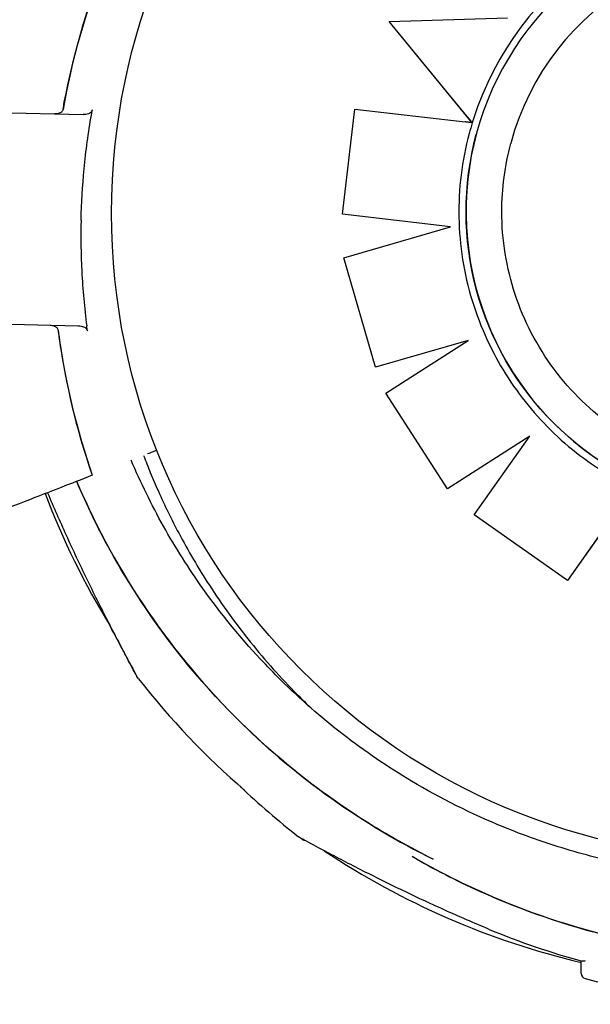
# Model space of a CAD drawing. Units: millimetres. Extents: x 2877.7 to 2892.8, y 1489.1 to 1500.3.
# Drawn here: x 2884.5 to 2884.5, y 1493 to 1493.1 of the extents above; entities that cross this region are included whole.
import ezdxf

# ---------------------------------------------------------------- set-up
doc = ezdxf.new("R2010")
doc.units = ezdxf.units.MM
doc.layers.add('supe-VIS', color=7, linetype='Continuous')

msp = doc.modelspace()

# ---------------------------------------------------------------- linework, layer by layer
at = {"layer": 'supe-VIS'}
for p, q in [((2884.495658747118, 1493.089032264955), (2884.495659097661, 1493.089033573202)), ((2884.503530320991, 1493.079444262385), (2884.495658747118, 1493.089032264955)), ((2884.495659097661, 1493.089033573202), (2884.506855922212, 1493.089368208716)), ((2884.503030825584, 1493.080054415133), (2884.495659097661, 1493.089033573202)), ((2884.429015233764, 1493.081064369853), (2884.466711207465, 1493.080213904534)), ((2884.491239773398, 1493.07077811244), (2884.492406250584, 1493.080731925157)), ((2884.491240126806, 1493.070779431375), (2884.492406602479, 1493.080733238448)), ((2884.492406250584, 1493.080731925157), (2884.492406602479, 1493.080733238448)), ((2884.492406602479, 1493.080733238448), (2884.502865472306, 1493.079521750392)), ((2884.50353111654, 1493.079443293364), (2884.503531337164, 1493.079444116745)), ((2884.503531337164, 1493.079444116745), (2884.503531340785, 1493.079444130261)), ((2884.503914613827, 1493.078363839986), (2884.503914786484, 1493.078364484345)), ((2884.491239773398, 1493.07077811244), (2884.491240126806, 1493.070779431375)), ((2884.501476807824, 1493.069574726575), (2884.491239773398, 1493.07077811244)), ((2884.501480156075, 1493.069575692585), (2884.491240126806, 1493.070779431375)), ((2884.491371613091, 1493.066659255381), (2884.501480156075, 1493.069575692585)), ((2884.491371259081, 1493.0666579342), (2884.491371613091, 1493.066659255381)), ((2884.494366815504, 1493.056296559009), (2884.491371259081, 1493.0666579342)), ((2884.494367170922, 1493.056297885445), (2884.491371613091, 1493.066659255381)), ((2884.428564079556, 1493.061067437839), (2884.466260053257, 1493.06021697252)), ((2884.503145353437, 1493.058833314997), (2884.494366815504, 1493.056296559009)), ((2884.503148831313, 1493.058835541258), (2884.494367170922, 1493.056297885445)), ((2884.495356129207, 1493.053847273445), (2884.503148831313, 1493.058835541258)), ((2884.494366815504, 1493.056296559009), (2884.494367170922, 1493.056297885445)), ((2884.495355773467, 1493.053845945808), (2884.495356129207, 1493.053847273445)), ((2884.501175385462, 1493.044766054677), (2884.495355773467, 1493.053845945808)), ((2884.50117574231, 1493.044767386449), (2884.495356129207, 1493.053847273445)), ((2884.50896533329, 1493.049753720479), (2884.501175385462, 1493.044766054677)), ((2884.508966749651, 1493.049755727404), (2884.50117574231, 1493.044767386449)), ((2884.503717672579, 1493.042318008835), (2884.508966749651, 1493.049755727404)), ((2884.467590917465, 1493.046052397321), (2884.467590896546, 1493.046052389203)), ((2884.501175385462, 1493.044766054677), (2884.50117574231, 1493.044767386449)), ((2884.517706057452, 1493.043436052816), (2884.512529698161, 1493.036102659491)), ((2884.517706413842, 1493.043437382884), (2884.512530055837, 1493.036103994354)), ((2884.503717315471, 1493.04231667609), (2884.503717672579, 1493.042318008835)), ((2884.512529698161, 1493.036102659491), (2884.503717315471, 1493.04231667609)), ((2884.512530055837, 1493.036103994354), (2884.503717672579, 1493.042318008835)), ((2884.512529698161, 1493.036102659491), (2884.512530055837, 1493.036103994354))]:
    msp.add_line(p, q, dxfattribs=at)
msp.add_circle((2884.530560288246, 1493.070891276914), 0.06114999999999991, dxfattribs=at)
for centre, radius, start, end in [((2884.532911321406, 1493.068717261334), 0.06914050575139892, 158.2800950889235, 170.013548970593), ((2884.532911300469, 1493.068716333408), 0.06914050575156022, 187.4015697612777, 199.1350236892551), ((2884.533342629075, 1493.071051601058), 0.0751368954204888, 200.8421883633033, 211.5052829976928), ((2884.531183877177, 1493.073024450687), 0.07513689542075538, 217.9779319078754, 229.1139518554695), ((2884.533342629075, 1493.071051601059), 0.0751368954216283, 226.4612091118017, 232.0220681331403), ((2884.531183877177, 1493.073024450687), 0.07513689542046259, 236.3150853783734, 256.6560966058848), ((2884.533342629075, 1493.071051601059), 0.07361793672290731, 247.465715381578, 254.7174743326639), ((2884.514342629075, 1492.99887358392), 0.0005000000000091226, 180, 255.2521425268741), ((2884.533342629075, 1493.071051601058), 0.07513689542062549, 255.2521425268741, 268.0932684491302)]:
    msp.add_arc(centre, radius, start, end, dxfattribs=at)
at = {"layer": 'supe-VIS', "extrusion": (0, 0, -1)}
for centre, major_axis, ratio, start_param, end_param in [((2884.531302506703, 1493.07102596683), (-0.02738772022088259, 0.007338517515715023), 0.9999997053576111, -1.57079632679491, 4.712388980384676), ((2884.531302334049, 1493.07102532247), (-0.007338519677953993, -0.02738772829046828), 0.999999705357611, -1.570796326790714, 1.570796326799336)]:
    msp.add_ellipse(centre, major_axis=major_axis, ratio=ratio, start_param=start_param, end_param=end_param, dxfattribs=at)
at = {"layer": 'supe-VIS'}
for centre, major_axis, ratio, start_param, end_param in [((2884.531299336414, 1493.071029754228), (0.00750953346428742, 0.02802596041502294), 0.9999997053576107, 0.1448709846477522, 1.483730288557996), ((2884.531302334049, 1493.07102532247), (-0.006464487833738981, -0.02412579704042474), 0.9999997053576108, -3.141592653589905, -1.570802767259994), ((2884.529718054367, 1493.071551884899), (0.007078738645217031, 0.02641821227625279), 0.9999997053576106, 1.481907466833773, 1.539901741724422), ((2884.530947112987, 1493.070999022999), (-0.007424737789304805, -0.02770949866461706), 0.9999997053576111, -1.607781695766721, -1.570826063376135)]:
    msp.add_ellipse(centre, major_axis=major_axis, ratio=ratio, start_param=start_param, end_param=end_param, dxfattribs=at)
for points, knots in [([(2884.46481944184, 1493.080707122112), (2884.464859083327, 1493.080932309254), (2884.464899841542, 1493.0811572997), (2884.464941714526, 1493.081382082617), (2884.465764153257, 1493.085797105507), (2884.467017971591, 1493.090131681377), (2884.468679531178, 1493.094304046189)], [0.712805106149913, 0.712805106149913, 0.712805106149913, 0.712805106149913, 0.7267187285460817, 0.7267187285460817, 0.7267187285460817, 1, 1, 1, 1]), ([(2884.464818378056, 1493.080707282256), (2884.464810649147, 1493.080663388733), (2884.464794240647, 1493.080621949781), (2884.464742130835, 1493.080535244349), (2884.464703144161, 1493.080492994282), (2884.464598913325, 1493.080407764907), (2884.464524647333, 1493.08036655122), (2884.464321341077, 1493.080292283324), (2884.464186867865, 1493.080270856592), (2884.464050727925, 1493.080273928068)], [0, 0, 0, 0, 0.1337063788200716, 0.1337063788200716, 0.3031237524350453, 0.3031237524350453, 0.5360680231671208, 0.5360680231671208, 0.8620972909067934, 0.8620972909067934, 0.8620972909067934, 0.8620972909067934]), ([(2884.46481944184, 1493.080707122112), (2884.464811692337, 1493.080663100343), (2884.464795238196, 1493.080621538694), (2884.464742996858, 1493.080534630392), (2884.464703933048, 1493.080492303943), (2884.464599550297, 1493.080407012481), (2884.464525257618, 1493.080365836858), (2884.464322715302, 1493.08029203204), (2884.464189235546, 1493.080270803174), (2884.464054122022, 1493.080273851493)], [0, 0, 0, 0, 0.1340960064601581, 0.1340960064601581, 0.303847097578555, 0.303847097578555, 0.5369243176744035, 0.5369243176744035, 0.8612316166222258, 0.8612316166222258, 0.8612316166222258, 0.8612316166222258]), ([(2884.467590933692, 1493.080649450194), (2884.467583907091, 1493.08061097871), (2884.467569231955, 1493.080574748998), (2884.467522079284, 1493.08049663281), (2884.467485837696, 1493.080457633295), (2884.467385987732, 1493.080374788362), (2884.467310974792, 1493.080332180285), (2884.467073781149, 1493.080239612987), (2884.466894089915, 1493.080209778491), (2884.466711207465, 1493.080213904534)], [0, 0, 0, 0, 0.1173237130116482, 0.1173237130116482, 0.2734528324968808, 0.2734528324968808, 0.5051958230363348, 0.5051958230363348, 0.9082153652852822, 0.9082153652852822, 0.9082153652852822, 0.9082153652852822]), ([(2884.466527059375, 1493.07021450384), (2884.466563568581, 1493.071833211504), (2884.466659295366, 1493.073451577998), (2884.46697957812, 1493.076786290202), (2884.467211662611, 1493.078497410089), (2884.467509718207, 1493.080195889195)], [-23.61116706202698, -23.61116706202698, -23.61116706202698, -23.61116706202698, -18.74455125281094, -18.74455125281094, -13.56099284044072, -13.56099284044072, -13.56099284044072, -13.56099284044072]), ([(2884.503030825584, 1493.080054415133), (2884.503063380763, 1493.080014761187), (2884.503098990647, 1493.079971382037), (2884.503169002953, 1493.079886084093), (2884.503203403749, 1493.079844167264), (2884.503261962066, 1493.079772806317), (2884.503291760705, 1493.079736488543), (2884.503347977393, 1493.079667962033), (2884.503374381825, 1493.079635769846), (2884.503416662231, 1493.079584211421), (2884.503436846707, 1493.079559592507), (2884.503472030298, 1493.079516664762), (2884.503487004983, 1493.079498385662), (2884.503508399416, 1493.079472254113), (2884.50351723832, 1493.079461448836), (2884.503527908761, 1493.079448377814), (2884.503530647285, 1493.079445007607), (2884.503531340785, 1493.079444130261)], [1.62193878610577, 1.62193878610577, 1.62193878610577, 1.62193878610577, 1.855340336836131, 1.855340336836131, 2.088741887566492, 2.088741887566492, 2.30336989736294, 2.30336989736294, 2.517997907159387, 2.517997907159387, 2.710179538886989, 2.710179538886989, 2.902361170614591, 2.902361170614591, 3.076843172598414, 3.076843172598414, 3.224041856754382, 3.224041856754382, 3.224041856754382, 3.224041856754382]), ([(2884.503531337164, 1493.079444116745), (2884.503531345205, 1493.079444146757), (2884.503527339558, 1493.079444644535), (2884.503510070018, 1493.079446711074), (2884.503496807795, 1493.079448279643), (2884.503465654184, 1493.079451945618), (2884.503444832525, 1493.079454387702), (2884.503395331706, 1493.079460177954), (2884.50336665588, 1493.079463525737), (2884.503308724855, 1493.079470280234), (2884.503274074298, 1493.079474315934), (2884.503199534053, 1493.07948298811), (2884.503159646471, 1493.079487624346), (2884.503083536313, 1493.079496464487), (2884.503040266603, 1493.079501486858), (2884.502951884678, 1493.079511737839), (2884.502906772731, 1493.079516966417), (2884.502865472306, 1493.079521750392)], [2.986110487267968, 2.986110487267968, 2.986110487267968, 2.986110487267968, 3.170244660557542, 3.170244660557542, 3.354378833847116, 3.354378833847116, 3.540113713587957, 3.540113713587957, 3.725848593328798, 3.725848593328798, 3.913484414226683, 3.913484414226683, 4.101120235124568, 4.101120235124568, 4.29026170381468, 4.29026170381468, 4.479403172504794, 4.479403172504794, 4.479403172504794, 4.479403172504794]), ([(2884.503237843272, 1493.078424582586), (2884.5028920205, 1493.077133954426), (2884.502636517012, 1493.075819134068), (2884.502311122703, 1493.073166705674), (2884.50224123395, 1493.071829114475), (2884.502288433831, 1493.069157218095), (2884.502405522167, 1493.067822929874), (2884.502824396163, 1493.065183649087), (2884.503126179167, 1493.063878673275), (2884.503908562126, 1493.061323455882), (2884.50438915711, 1493.06007323052), (2884.504954477529, 1493.058862558093)], [6.283185307175604, 6.283185307175604, 6.283185307175604, 6.283185307175604, 6.422916698972992, 6.422916698972992, 6.562648090770381, 6.562648090770381, 6.702379482567769, 6.702379482567769, 6.842110874365158, 6.842110874365158, 6.981842266162545, 6.981842266162545, 6.981842266162545, 6.981842266162545]), ([(2884.555428165614, 1493.064560991922), (2884.554738620652, 1493.061987575087), (2884.553633971084, 1493.059525864877), (2884.550705867815, 1493.055074123781), (2884.548882923348, 1493.053084867105), (2884.544703094624, 1493.049780200145), (2884.542346937294, 1493.048465364578), (2884.537339757654, 1493.046643291829), (2884.534689606157, 1493.04613637152), (2884.529363450379, 1493.045981886483), (2884.526688372383, 1493.046334348616), (2884.521584000599, 1493.047863136006), (2884.519155594527, 1493.049039195385), (2884.514791249315, 1493.052096038688), (2884.512856069193, 1493.053976290991), (2884.509674858852, 1493.058250831479), (2884.508429381892, 1493.060644376274), (2884.506754292051, 1493.065702623451), (2884.506324970497, 1493.068366446145), (2884.506325971154, 1493.073208563274), (2884.506612898575, 1493.075386254603), (2884.507176585751, 1493.07748996378)], [3.141592653594016, 3.141592653594016, 3.141592653594016, 3.141592653594016, 3.461592658638498, 3.461592658638498, 3.781592662684654, 3.781592662684654, 4.101592664130981, 4.101592664130981, 4.421592662405013, 4.421592662405013, 4.741592658189903, 4.741592658189903, 5.061592653154028, 5.061592653154028, 5.381592649290627, 5.381592649290627, 5.701592648128867, 5.701592648128867, 6.021592650128584, 6.021592650128584, 6.28318530718381, 6.28318530718381, 6.28318530718381, 6.28318530718381]), ([(2884.466527059375, 1493.07021450384), (2884.466490528709, 1493.068595796659), (2884.466513170758, 1493.066974759626), (2884.466682734151, 1493.063628995919), (2884.466837412038, 1493.06190915022), (2884.467058563999, 1493.060198957183)], [-23.61116706202698, -23.61116706202698, -23.61116706202698, -23.61116706202698, -18.74455125281094, -18.74455125281094, -13.56099284044072, -13.56099284044072, -13.56099284044072, -13.56099284044072]), ([(2884.463599573716, 1493.060276996054), (2884.463742820296, 1493.060273764244), (2884.463882857916, 1493.060243530189), (2884.464094729644, 1493.060149754245), (2884.464172541614, 1493.060097038802), (2884.464262230788, 1493.060003133658), (2884.464289271627, 1493.059966769806), (2884.464328623321, 1493.059889907351), (2884.464341560489, 1493.059850555845), (2884.464346898761, 1493.059809462253)], [0, 0, 0, 0, 0.429849095352223, 0.429849095352223, 0.755740055660092, 0.755740055660092, 0.9281928273949558, 0.9281928273949558, 1.087595490713175, 1.087595490713175, 1.087595490713175, 1.087595490713175]), ([(2884.463602967814, 1493.06027691948), (2884.463745445163, 1493.060273705024), (2884.463884743512, 1493.060243614166), (2884.464095826347, 1493.060150170817), (2884.464173477026, 1493.060097547824), (2884.464263160103, 1493.060003657376), (2884.464290247902, 1493.059967217843), (2884.46432966532, 1493.059890190564), (2884.464342621107, 1493.059850753617), (2884.464347968683, 1493.059809574257)], [0, 0, 0, 0, 0.4275408188272027, 0.4275408188272027, 0.7523316180914768, 0.7523316180914768, 0.9247626422203445, 0.9247626422203445, 1.08415586498051, 1.08415586498051, 1.08415586498051, 1.08415586498051]), ([(2884.466260053257, 1493.06021697252), (2884.466441420985, 1493.060212880652), (2884.466618184194, 1493.060175560335), (2884.466865856327, 1493.060066902367), (2884.466949923238, 1493.060011199996), (2884.467039968192, 1493.059917645494), (2884.46706533933, 1493.059884357335), (2884.46710203095, 1493.059814651614), (2884.467114183964, 1493.059779280725), (2884.467119241525, 1493.059742194912)], [0, 0, 0, 0, 0.5442416398197724, 0.5442416398197724, 0.9162759310237185, 0.9162759310237185, 1.090191668330353, 1.090191668330353, 1.247907828153012, 1.247907828153012, 1.247907828153012, 1.247907828153012]), ([(2884.464347968683, 1493.059809574257), (2884.464377414034, 1493.059582828436), (2884.464407983848, 1493.059356228745), (2884.464439676653, 1493.059129786099), (2884.465062163733, 1493.054682163989), (2884.466119219599, 1493.05029545209), (2884.467590917465, 1493.046052397321)], [0.7128051061499117, 0.7128051061499117, 0.7128051061499117, 0.7128051061499117, 0.7267187285460817, 0.7267187285460817, 0.7267187285460817, 1, 1, 1, 1]), ([(2884.504954477531, 1493.058862558092), (2884.505463631404, 1493.057758001029), (2884.506042422431, 1493.056685549317), (2884.507330122137, 1493.054621823119), (2884.508039025423, 1493.053630557275), (2884.509575723795, 1493.051744902234), (2884.510403512443, 1493.050850520934), (2884.512164872788, 1493.049172800166), (2884.513098437109, 1493.048389467726), (2884.515056564768, 1493.046946251296), (2884.516081119907, 1493.04628637335), (2884.517143061962, 1493.045693445413)], [0.6937279816242076, 0.6937279816242076, 0.6937279816242076, 0.6937279816242076, 0.8196563082207531, 0.8196563082207531, 0.9455846348172987, 0.9455846348172987, 1.071512961413844, 1.071512961413844, 1.19744128801039, 1.19744128801039, 1.323369614606935, 1.323369614606935, 1.323369614606935, 1.323369614606935]), ([(2884.473689204689, 1493.048419019463), (2884.47354181418, 1493.048361820183), (2884.473395108883, 1493.048304886819), (2884.473102465297, 1493.048191317752), (2884.472958039473, 1493.048135269005), (2884.472822204721, 1493.048082554281)], [0.02246288607410009, 0.02246288607410009, 0.02246288607410009, 0.02246288607410009, 0.4969505275002483, 0.4969505275002483, 0.9938542062786548, 0.9938542062786548, 0.9938542062786548, 0.9938542062786548]), ([(2884.590995840817, 1493.047214061387), (2884.590073086577, 1493.045075786732), (2884.589030791066, 1493.042976392437), (2884.586476457146, 1493.038463786801), (2884.584911619479, 1493.036077772668), (2884.581285516521, 1493.03126812554), (2884.579187624865, 1493.028874415852), (2884.575375657768, 1493.025112147651), (2884.573721095291, 1493.023636607744), (2884.570260751055, 1493.020855763806), (2884.568455040341, 1493.019550566142), (2884.56498162472, 1493.017301743705), (2884.563330058508, 1493.016333067924), (2884.560345194694, 1493.014754216664), (2884.559026433703, 1493.014112860937), (2884.557102457286, 1493.013255813489), (2884.556510395688, 1493.013002553984), (2884.555241277577, 1493.012481739462), (2884.554561296179, 1493.012215916743), (2884.552586421562, 1493.011482016083), (2884.551278247974, 1493.011042418948), (2884.547929365867, 1493.010034676343), (2884.545868690239, 1493.009522469515), (2884.541707071084, 1493.008701766217), (2884.539606218653, 1493.008393287713), (2884.536447734009, 1493.008085571963), (2884.535393705494, 1493.00800878519), (2884.533813633086, 1493.007932134471), (2884.533287102907, 1493.007913002958), (2884.532234808307, 1493.007887520091), (2884.531709043988, 1493.007881168682), (2884.531183877177, 1493.007881168682), (2884.529083209924, 1493.007881168682), (2884.526972848557, 1493.007983000047), (2884.522761535701, 1493.008393287713), (2884.520660683268, 1493.008701766217), (2884.516499064931, 1493.009522469354), (2884.514438390105, 1493.010034675941), (2884.510386613859, 1493.011253932652), (2884.50839559565, 1493.011960924627), (2884.503477976931, 1493.013978993094), (2884.500573292225, 1493.015429630214), (2884.495540660107, 1493.018434534125), (2884.493371326183, 1493.019914221318), (2884.489235904411, 1493.023116004023), (2884.487269989567, 1493.024837877727), (2884.484762288414, 1493.027312884478), (2884.484113368807, 1493.027981307262), (2884.481533922798, 1493.030755307513), (2884.479717897929, 1493.032985134425), (2884.476704117897, 1493.037232533885), (2884.475454215225, 1493.039211886346), (2884.473184234171, 1493.043274179503), (2884.472163208879, 1493.045356472023), (2884.47125951436, 1493.047476105703)], [-175.8634900753703, -175.8634900753703, -175.8634900753703, -175.8634900753703, -168.8264463738925, -168.8264463738925, -160.3099319342122, -160.3099319342122, -150.779879586279, -150.779879586279, -144.1188805922122, -144.1188805922122, -137.45787660768, -137.45787660768, -131.7289963746681, -131.7289963746681, -127.3221654261974, -127.3221654261974, -125.3783963498358, -125.3783963498358, -123.1750973608232, -123.1750973608232, -119.0280292954491, -119.0280292954491, -112.6776572507168, -112.6776572507168, -106.3272851819688, -106.3272851819688, -103.1520991475949, -103.1520991475949, -101.5645061304079, -101.5645061304079, -99.97691311322087, -99.97691311322087, -99.97691311322087, -93.62654104453738, -93.62654104453738, -87.27616897585388, -87.27616897585388, -80.92579942635885, -80.92579942635885, -74.57542987686382, -74.57542987686382, -64.85660983080477, -64.85660983080477, -57.01527573903429, -57.01527573903429, -49.17394664036661, -49.17394664036661, -46.3639985727955, -46.3639985727955, -37.76463281295305, -37.76463281295305, -30.76854561297819, -30.76854561297819, -23.80308565984419, -23.80308565984419, -23.80308565984419, -23.80308565984419]), ([(2884.472439255515, 1493.047933939426), (2884.472644770506, 1493.047392513068), (2884.472857277377, 1493.04685442726), (2884.473320732372, 1493.045725082546), (2884.473573991877, 1493.045133020948), (2884.474431039324, 1493.043209044531), (2884.475072395052, 1493.041890283539), (2884.476651246311, 1493.038905419726), (2884.477619922093, 1493.037253853516), (2884.47986874453, 1493.033780437893), (2884.481173942194, 1493.03197472718), (2884.483954786133, 1493.028514382943), (2884.485430326039, 1493.026859820467), (2884.487421083327, 1493.024842765627), (2884.48787121505, 1493.02439978918), (2884.488328158147, 1493.023962912423)], [-76.32199455172328, -76.32199455172328, -76.32199455172328, -76.32199455172328, -74.57542987660526, -74.57542987660526, -72.63166080074863, -72.63166080074863, -68.22482985263133, -68.22482985263133, -62.49594962007883, -62.49594962007883, -55.8349456348877, -55.8349456348877, -49.17394664016201, -49.17394664016201, -47.26765278266467, -47.26765278266467, -47.26765278266467, -47.26765278266467]), ([(2884.467590896546, 1493.046052389203), (2884.465494098339, 1493.045238664155), (2884.463665338621, 1493.044528959433), (2884.460715640805, 1493.043384241267), (2884.45958264272, 1493.042944547587), (2884.458791376405, 1493.042637473106)], [-17.83725504174519, -17.83725504174519, -17.83725504174519, -17.83725504174519, -8.918625396550333, -8.918625396550333, -0.3672389581672579, -0.3672389581672579, -0.3672389581672579, -0.3672389581672579]), ([(2884.466113134701, 1493.045478899668), (2884.466152661283, 1493.045385526185), (2884.466192392697, 1493.045292228682), (2884.469855613946, 1493.036741353372), (2884.475096226509, 1493.029072266848), (2884.48700453847, 1493.017371009601), (2884.493143842706, 1493.013009863148), (2884.499841110533, 1493.00969523242)], [-83.1140832277291, -83.1140832277291, -83.1140832277291, -83.1140832277291, -82.80983801929537, -82.80983801929537, -55.20655867953029, -55.20655867953029, -32.72445258236638, -32.72445258236638, -32.72445258236638, -32.72445258236638]), ([(2884.499834795693, 1493.009698680868), (2884.497620603338, 1493.010794919309), (2884.495463858651, 1493.012007207153), (2884.493376558293, 1493.013329168476), (2884.490872222385, 1493.0149152532), (2884.488467836735, 1493.016659131194), (2884.486182398409, 1493.018547024204), (2884.482252080935, 1493.021793674443), (2884.478674617038, 1493.025467191025), (2884.475533214677, 1493.029482132937), (2884.473196465223, 1493.0324686696), (2884.47110067119, 1493.035643683991), (2884.469272889178, 1493.038966187495), (2884.468109354703, 1493.041081235867), (2884.467054629901, 1493.043256098137), (2884.466113258854, 1493.045478947849)], [0.6496915619948537, 0.6496915619948537, 0.6496915619948537, 0.6496915619948537, 0.6838510703223601, 0.6838510703223601, 0.6838510703223601, 0.724835532856211, 0.724835532856211, 0.724835532856211, 0.7953173950892072, 0.7953173950892072, 0.7953173950892072, 0.8477457166328993, 0.8477457166328993, 0.8477457166328993, 0.8811206810107521, 0.8811206810107521, 0.8811206810107521, 0.8811206810107521]), ([(2884.463354777784, 1493.044408437042), (2884.463921765938, 1493.043054248635), (2884.464509247025, 1493.041712285275), (2884.465741853296, 1493.038994554944), (2884.466386946166, 1493.03762334403), (2884.467692057103, 1493.034928624031), (2884.46834895496, 1493.033611900529), (2884.469313333354, 1493.031722441174), (2884.469632448444, 1493.031104719211), (2884.470240257878, 1493.029939878865), (2884.470528924544, 1493.02939261669), (2884.470964784104, 1493.028572682438), (2884.471126071759, 1493.028271065106), (2884.471468745233, 1493.027632727596), (2884.471630419434, 1493.027333922394), (2884.471733718053, 1493.027143212027), (2884.47174931367, 1493.027114440542), (2884.471765083809, 1493.027085350654), (2884.471769063063, 1493.02707801156), (2884.471773007673, 1493.027070736013), (2884.471773992168, 1493.027068920103), (2884.471774888935, 1493.02706726574), (2884.471775104445, 1493.027066868056), (2884.471775131816, 1493.027066817536), (2884.471775132982, 1493.027066815381), (2884.471775133622, 1493.027066814198)], [26.4808409899223, 26.4808409899223, 26.4808409899223, 26.4808409899223, 30.81787816349253, 30.81787816349253, 35.3559799951457, 35.3559799951457, 39.89408182679887, 39.89408182679887, 42.16313274262546, 42.16313274262546, 44.40148913723522, 44.40148913723522, 45.85321283736034, 45.85321283736034, 47.93930934638462, 47.93930934638462, 48.45479741824492, 48.45479741824492, 48.71254145417507, 48.71254145417507, 48.84141347214015, 48.84141347214015, 48.90584948112269, 48.90584948112269, 48.90937308913535, 48.90937308913535, 48.90937308913535, 48.90937308913535]), ([(2884.471957382854, 1493.026788367119), (2884.471891745991, 1493.026872445201), (2884.471877490684, 1493.026897857343), (2884.471803785463, 1493.027010059084), (2884.471810621942, 1493.027003923835), (2884.471786959558, 1493.027044680712), (2884.471788042895, 1493.027043338119), (2884.471783796106, 1493.027050976588), (2884.471782816257, 1493.027052758078), (2884.471780940644, 1493.027056163452), (2884.471780356432, 1493.027057229861), (2884.471779438222, 1493.02705890574), (2884.471779127108, 1493.027059474732), (2884.471778521834, 1493.027060582229), (2884.471778282767, 1493.027061020361), (2884.471777724523, 1493.027062043785), (2884.471777513524, 1493.027062431287), (2884.471776855796, 1493.027063639298), (2884.471776699796, 1493.02706392668), (2884.471775432364, 1493.027066258827), (2884.471775351984, 1493.027066408583), (2884.471764996387, 1493.027085494096), (2884.471713037547, 1493.027181219976), (2884.471536226531, 1493.027508182188), (2884.471410623723, 1493.027740914151), (2884.471062969581, 1493.028388515482), (2884.470818788749, 1493.028845835546), (2884.470158930527, 1493.030093370721), (2884.469726896869, 1493.030920004099), (2884.46928081364, 1493.031787917372)], [48.97051010392192, 48.97051010392192, 48.97051010392192, 48.97051010392192, 48.97067872572228, 48.97067872572228, 48.97132721060427, 48.97132721060427, 48.97308581367053, 48.97308581367053, 48.97477081366475, 48.97477081366475, 48.97707147689411, 48.97707147689411, 48.97928701634924, 48.97928701634924, 48.98233066423034, 48.98233066423034, 48.98797275259339, 48.98797275259339, 49.00413093261508, 49.00413093261508, 49.12316264872491, 49.12316264872491, 50.58435055315335, 50.58435055315335, 52.08762433032267, 52.08762433032267, 54.183557118875, 54.183557118875, 57.36269570948263, 57.36269570948263, 57.36269570948263, 57.36269570948263]), ([(2884.505129571161, 1493.003054366038), (2884.503697730051, 1493.003648450064), (2884.50227613474, 1493.004267419519), (2884.499469638072, 1493.005536443062), (2884.498080463619, 1493.006188491019), (2884.495361415876, 1493.007502982096), (2884.49402123516, 1493.008170638085), (2884.492104931166, 1493.00914784744), (2884.491484174409, 1493.009468313906), (2884.490305593398, 1493.010082899988), (2884.489741775436, 1493.010380161135), (2884.488906452713, 1493.01082412409), (2884.488605230054, 1493.010985183085), (2884.487961449698, 1493.011330737124), (2884.487654777425, 1493.011496666312), (2884.487462116457, 1493.011601034421), (2884.487432972349, 1493.011616834675), (2884.487403468002, 1493.011632833716), (2884.487396027812, 1493.011636869207), (2884.487388494635, 1493.011640955668), (2884.487386599471, 1493.011641983856), (2884.487384540812, 1493.011643100963), (2884.487384009387, 1493.011643389363), (2884.487383153936, 1493.011643853815), (2884.487382906867, 1493.011643987907), (2884.487382016575, 1493.011644471785), (2884.487381726708, 1493.011644629056), (2884.48738027114, 1493.011645421819), (2884.487379764349, 1493.011645697684), (2884.487378324981, 1493.01164648378), (2884.487377954613, 1493.011646686145), (2884.487376803455, 1493.011647315823), (2884.487375956903, 1493.011647778931), (2884.487373268811, 1493.011649255282), (2884.48737178134, 1493.011650070969), (2884.48736633751, 1493.01165308496), (2884.487363749032, 1493.011654509567), (2884.487348964151, 1493.011662822869), (2884.487959434443, 1493.011159285729), (2884.487106545507, 1493.011825106735)], [0, 0, 0, 0, 4.581100580011987, 4.581100580011987, 9.162201160023974, 9.162201160023974, 13.74330174003596, 13.74330174003596, 16.03385203004195, 16.03385203004195, 18.31120462285294, 18.31120462285294, 19.76458908064606, 19.76458908064606, 21.8718659480683, 21.8718659480683, 22.38868442406412, 22.38868442406412, 22.64709366206203, 22.64709366206203, 22.77629828106098, 22.77629828106098, 22.84090059056046, 22.84090059056046, 22.8732017453102, 22.8732017453102, 22.88935232268507, 22.88935232268507, 22.89581836238393, 22.89581836238393, 22.89763418869344, 22.89763418869344, 22.90023629517494, 22.90023629517494, 22.90236565713964, 22.90236565713964, 22.90379239877288, 22.90379239877288, 22.90550290005994, 22.90550290005994, 22.90550290005994, 22.90550290005994]), ([(2884.530842629075, 1493.000434967698), (2884.522123627882, 1493.000743641476), (2884.513536722153, 1493.002664458849), (2884.50287994775, 1493.007229853739), (2884.500319381489, 1493.008516907059), (2884.497848565155, 1493.009952252997)], [-108.9832281643407, -108.9832281643407, -108.9832281643407, -108.9832281643407, -82.80983801929548, -82.80983801929548, -74.20267266831272, -74.20267266831272, -74.20267266831272, -74.20267266831272]), ([(2884.497852331852, 1493.009950262342), (2884.499911402691, 1493.008754494281), (2884.50203076974, 1493.007662527428), (2884.504199923843, 1493.006680476021), (2884.508239364116, 1493.004851681101), (2884.512451369729, 1493.003404268553), (2884.516761697864, 1493.002363751935), (2884.521374684019, 1493.00125017343), (2884.52610010347, 1493.00060289241), (2884.530842629075, 1493.000434967698)], [-0.1598359046478938, -0.1598359046478938, -0.1598359046478938, -0.1598359046478938, -0.1269153279, -0.1269153279, -0.1269153279, -0.06561000000000002, -0.06561000000000002, -0.06561000000000002, 0, 0, 0, 0]), ([(2884.513842629075, 1492.99887358392), (2884.513842629075, 1492.998873583924), (2884.513842629075, 1492.998897223071), (2884.513842629075, 1492.998992404219), (2884.513842629075, 1492.999063952466), (2884.513842629075, 1492.999350164118), (2884.513842629075, 1492.999636812347), (2884.513842629075, 1493.000029771081), (2884.513842629075, 1493.000046409303), (2884.513842629075, 1493.000063217451)], [15.33412885514802, 15.33412885514802, 15.33412885514802, 15.33412885514802, 17.22288953446172, 17.22288953446172, 19.11175278156276, 19.11175278156276, 22.88947927576485, 22.88947927576485, 23.05471258127355, 23.05471258127355, 23.05471258127355, 23.05471258127355]), ([(2884.514220588827, 1493.000088672167), (2884.514220263943, 1493.000088511151), (2884.51421993914, 1493.000088350464), (2884.514106682561, 1493.000032420651), (2884.514007259201, 1493.000018167802), (2884.513938497022, 1493.000036952805)], [-0.002233027528337699, -0.002233027528337699, -0.002233027528337699, -0.002233027528337699, 0, 0, 0.7766100592052472, 0.7766100592052472, 0.7766100592052472, 0.7766100592052472])]:
    msp.add_open_spline(points, degree=3, knots=knots, dxfattribs=at)
for points in [[(2884.467509718207, 1493.080195889195), (2884.46753626549, 1493.080347169717), (2884.467563337482, 1493.080498357627), (2884.467590933692, 1493.080649450194)], [(2884.467119241525, 1493.059742194912), (2884.467098487577, 1493.059894378315), (2884.467078261611, 1493.060046633323), (2884.467058563999, 1493.060198957183)], [(2884.504954477529, 1493.058862558093), (2884.504954477529, 1493.058862558092), (2884.504954477531, 1493.058862558092), (2884.504954477531, 1493.058862558092)]]:
    msp.add_open_spline(points, degree=3, dxfattribs=at)

doc.saveas('drawing.dxf')
